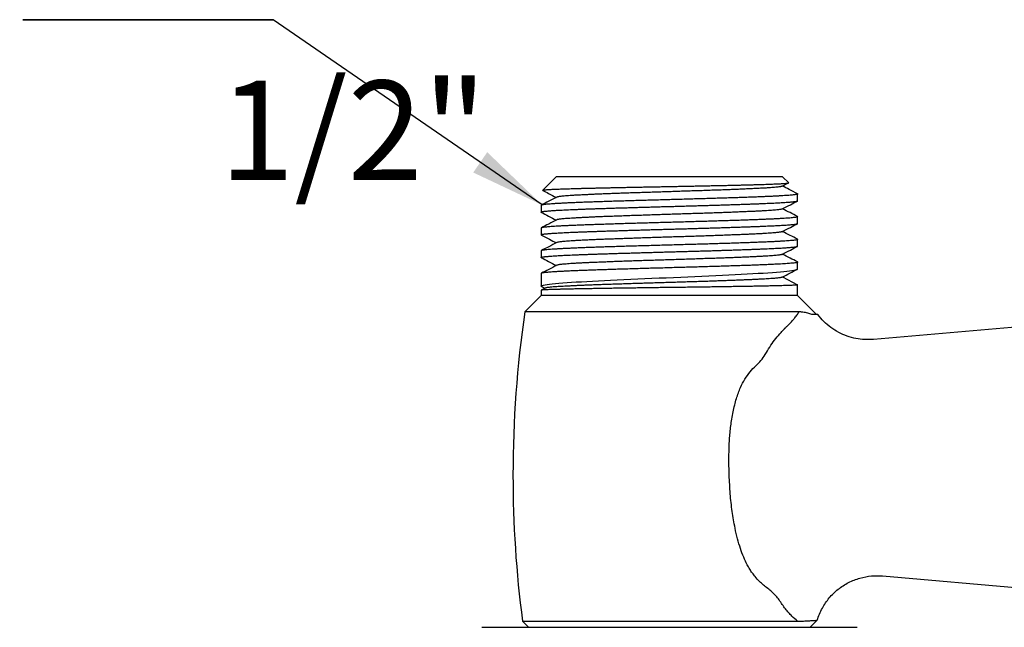
# Model space of a CAD drawing. Extents: x 0 to 474, y 0 to 309.
# Drawn here: x 79 to 237, y 212 to 309 of the extents above; entities that cross this region are included whole.
import ezdxf

# ---------------------------------------------------------------- set-up
doc = ezdxf.new("R2010")
doc.units = 0
doc.linetypes.add('SLD-CONTINUE', pattern=[0])
doc.layers.get('0').update_dxf_attribs({"linetype": 'CONTINUOUS'})
doc.layers.add('DESSIN_INFRAROUGE', color=7, linetype='SLD-CONTINUE')
doc.styles.add('SLDTEXTSTYLE0', font='TXT', dxfattribs={"width": 0.605})
doc.dimstyles.new('SLDDIMSTYLE0', dxfattribs={"dimtxt": 0, "dimasz": 12, "dimexe": 0, "dimexo": 0.0625, "dimgap": 0, "dimtad": 0, "dimtih": 1, "dimtoh": 1, "dimdec": 0, "dimrnd": 1e-09, "dimzin": 0, "dimtxsty": 'STANDARD', "dimblk1": 'NONE', "dimblk2": 'NONE', "dimsah": 1, "dimcen": 0.09, "dimazin": 3, "dimtfac": 12, "dimtdec": 0, "dimtofl": 0, "dimtmove": 0, "dimatfit": 3, "dimtolj": 1, "dimtzin": 0})
doc.dimstyles.new('SLDDIMSTYLE1', dxfattribs={"dimtxt": 0, "dimasz": 12, "dimexe": 0, "dimexo": 0.0625, "dimgap": 0, "dimtad": 0, "dimtih": 1, "dimtoh": 1, "dimdec": 0, "dimrnd": 1e-09, "dimzin": 0, "dimtxsty": 'STANDARD', "dimsah": 1, "dimcen": 0.09, "dimazin": 3, "dimtfac": 12, "dimtdec": 0, "dimtofl": 0, "dimtmove": 0, "dimatfit": 3, "dimtolj": 1, "dimtzin": 0})

# ---------------------------------------------------------------- blocks, each defined once
blk = doc.blocks.new('_NONE')
blk = doc.blocks.new('SW_NOTE_0')
at = {"layer": 'DESSIN_INFRAROUGE', "color": 0}
for p, q in [((-40, 0), (0, 0)), ((0, 0), (-40, 0)), ((-40, 0), (0, 0)), ((0, 0), (-40, 0)), ((-40, 0), (0, 0)), ((0, 0), (-40, 0))]:
    blk.add_line(p, q, dxfattribs=at)
at = {"layer": 'DESSIN_INFRAROUGE', "color": 0, "insert": (12.77, -9.73), "char_height": 15.875, "attachment_point": 2, "style": 'SLDTEXTSTYLE0'}
blk.add_mtext('1/2"', dxfattribs=at)

msp = doc.modelspace()

# ---------------------------------------------------------------- linework, layer by layer
at = {"color": 7, "linetype": 'SLD-CONTINUE'}
for p, q in [((165.21, 284.21), (163.06, 282.06)), ((201.41, 284.21), (165.21, 284.21)), ((202.38, 283.25), (201.41, 284.21)), ((201.33, 282.69), (202.36, 283.22)), ((203.81, 280.37), (203.81, 281.45)), ((162.81, 279.63), (162.81, 278.55)), ((203.81, 276.74), (203.81, 277.82)), ((162.81, 276.01), (162.81, 274.93)), ((203.81, 273.11), (203.81, 274.19)), ((162.81, 272.38), (162.81, 271.3)), ((203.81, 269.48), (203.81, 270.56)), ((203.81, 269.48), (203.81, 269.48)), ((162.81, 268.75), (162.81, 266.73)), ((201.4, 268.19), (203.81, 266.94)), ((162.81, 266.07), (162.81, 265.21)), ((163.47, 266.41), (162.83, 266.08)), ((162.88, 266.65), (163.41, 266.38)), ((203.81, 265.21), (203.81, 266.94)), ((162.81, 265.21), (160.21, 262.61)), ((203.81, 265.21), (162.81, 265.21)), ((206.81, 262.21), (203.81, 265.21)), ((204.02, 262.61), (160.21, 262.61)), ((263.58, 262.38), (215.92, 258.21)), ((217.39, 220.42), (291.05, 213.98)), ((159.84, 213.19), (160.81, 212.21)), ((159.84, 213.19), (203.78, 213.19)), ((205.81, 212.21), (206.94, 213.33)), ((153.31, 212.21), (213.31, 212.21))]:
    msp.add_line(p, q, dxfattribs=at)
msp.add_lwpolyline([(162.89, 266.65), (162.82, 266.7), (162.82, 266.75), (162.88, 266.8), (163.01, 266.85), (163.21, 266.9), (163.47, 266.95), (163.78, 267), (164.16, 267.05), (164.59, 267.09), (165.1, 267.14), (165.66, 267.19), (166.29, 267.24), (166.95, 267.29), (167.65, 267.34), (168.41, 267.39), (169.24, 267.44), (170.11, 267.49), (171.03, 267.54), (171.96, 267.59), (172.92, 267.64), (173.92, 267.69), (174.97, 267.74), (176.05, 267.79), (177.16, 267.84), (178.25, 267.89), (179.36, 267.93), (180.48, 267.98), (181.65, 268.03), (182.82, 268.08), (183.99, 268.13), (185.12, 268.18), (186.25, 268.23), (187.37, 268.28), (188.51, 268.33), (189.63, 268.38), (190.74, 268.43), (191.78, 268.48), (192.81, 268.53), (193.8, 268.58), (194.79, 268.63), (195.74, 268.68), (196.65, 268.73), (197.49, 268.78), (198.29, 268.82), (199.04, 268.87), (199.77, 268.92), (200.44, 268.97), (201.05, 269.02), (201.6, 269.07), (202.08, 269.12), (202.51, 269.17), (202.89, 269.22), (203.21, 269.27), (203.46, 269.32), (203.61, 269.36), (203.72, 269.4), (203.79, 269.44), (203.81, 269.48), (203.81, 269.48)], dxfattribs=at)
for start, end in [(171.673, 180), (180, 187.4537)]:
    msp.add_arc((338.31, 236.54), 180, start, end, dxfattribs=at)
for points, knots in [([(163.07, 282.03), (163.07, 282.03), (163.05, 282.04), (163.05, 282.05), (163.08, 282.07), (163.14, 282.08), (163.23, 282.1), (163.36, 282.11), (163.53, 282.13), (163.74, 282.15), (163.98, 282.16), (164.26, 282.18), (164.57, 282.2), (164.91, 282.21), (165.27, 282.23), (165.67, 282.24), (166.11, 282.26), (166.57, 282.28), (167.08, 282.29), (167.61, 282.31), (168.17, 282.32), (168.74, 282.34), (169.34, 282.36), (169.96, 282.37), (170.61, 282.39), (171.28, 282.4), (171.98, 282.42), (172.71, 282.44), (173.44, 282.45), (174.19, 282.47), (174.94, 282.49), (175.71, 282.5), (176.49, 282.52), (177.29, 282.53), (178.11, 282.55), (178.94, 282.57), (179.77, 282.58), (180.59, 282.6), (181.41, 282.61), (182.24, 282.63), (183.07, 282.65), (183.91, 282.66), (184.75, 282.68), (185.59, 282.7), (186.42, 282.71), (187.23, 282.73), (188.02, 282.74), (188.81, 282.76), (189.6, 282.78), (190.37, 282.79), (191.14, 282.81), (191.89, 282.82), (192.63, 282.84), (193.33, 282.86), (194.01, 282.87), (194.68, 282.89), (195.32, 282.9), (195.95, 282.92), (196.56, 282.94), (197.14, 282.95), (197.7, 282.97), (198.22, 282.99), (198.71, 283), (199.17, 283.02), (199.61, 283.03), (200.02, 283.05), (200.4, 283.07), (200.75, 283.08), (201.07, 283.1), (201.35, 283.11), (201.59, 283.13), (201.81, 283.15), (201.99, 283.16), (202.14, 283.18), (202.25, 283.19), (202.33, 283.21), (202.37, 283.23), (202.39, 283.24), (202.38, 283.25), (202.37, 283.25)], [0, 0, 0, 0, 0.000095, 0.01407, 0.02807, 0.041445, 0.054842, 0.06831, 0.081802, 0.095567, 0.109357, 0.123225, 0.137118, 0.150393, 0.16369, 0.177058, 0.190448, 0.204109, 0.217794, 0.231556, 0.245344, 0.258549, 0.271776, 0.285183, 0.29859, 0.312094, 0.325599, 0.33929, 0.353008, 0.366115, 0.379245, 0.392553, 0.405861, 0.419265, 0.432669, 0.446259, 0.459874, 0.472904, 0.485957, 0.499186, 0.512416, 0.525742, 0.539068, 0.552579, 0.566115, 0.579052, 0.592012, 0.605147, 0.618282, 0.631512, 0.644742, 0.658154, 0.671592, 0.684454, 0.697338, 0.710397, 0.723456, 0.736609, 0.749763, 0.763099, 0.77646, 0.789227, 0.802016, 0.814978, 0.82794, 0.840995, 0.854051, 0.867286, 0.880547, 0.893244, 0.905963, 0.918854, 0.931746, 0.944732, 0.957717, 0.970882, 0.984073, 0.996668, 1, 1, 1, 1]), ([(163.07, 282.03), (163.37, 281.87), (164.09, 281.5), (164.81, 281.12), (165.23, 280.91)], [0, 0, 0, 0, 0.423762, 1, 1, 1, 1]), ([(201.32, 282.69), (201.31, 282.68), (201.28, 282.66), (201.15, 282.63), (200.95, 282.6), (200.67, 282.56), (200.33, 282.52), (199.93, 282.49), (199.46, 282.45), (198.93, 282.42), (198.34, 282.38), (197.69, 282.35), (196.99, 282.31), (196.24, 282.28), (195.44, 282.24), (194.59, 282.2), (193.71, 282.17), (192.8, 282.13), (191.86, 282.1), (190.87, 282.06), (189.85, 282.03), (188.8, 281.99), (187.73, 281.96), (186.64, 281.92), (185.54, 281.89), (184.43, 281.85), (183.32, 281.81), (182.21, 281.78), (181.1, 281.74), (180, 281.71), (178.91, 281.67), (177.85, 281.64), (176.81, 281.6), (175.81, 281.57), (174.83, 281.53), (173.87, 281.5), (172.95, 281.46), (172.05, 281.43), (171.2, 281.39), (170.4, 281.35), (169.65, 281.32), (168.94, 281.28), (168.3, 281.25), (167.71, 281.21), (167.18, 281.18), (166.71, 281.14), (166.3, 281.11), (165.96, 281.07), (165.69, 281.04), (165.48, 281), (165.35, 280.97), (165.32, 280.95), (165.3, 280.94)], [0, 0, 0, 0, 0.0116329, 0.0316716, 0.0521265, 0.0725828, 0.0930344, 0.1134776, 0.1339149, 0.1543487, 0.1747805, 0.1951679, 0.215557, 0.2359497, 0.2563483, 0.2767552, 0.2968024, 0.3168485, 0.3368877, 0.3569165, 0.3773469, 0.3977756, 0.4182074, 0.4386464, 0.4590914, 0.4795396, 0.4999884, 0.5203927, 0.5407962, 0.5611967, 0.5815913, 0.6019787, 0.6219988, 0.6420206, 0.6620488, 0.6820874, 0.7025423, 0.7229986, 0.7434502, 0.7638935, 0.7843308, 0.8047646, 0.8251965, 0.8455838, 0.8659729, 0.8863655, 0.9067641, 0.927171, 0.9472182, 0.9672644, 0.9873036, 1, 1, 1, 1]), ([(203.78, 281.48), (203.33, 281.71), (202.54, 282.13), (201.75, 282.54), (201.4, 282.72)], [0, 0, 0, 0, 0.563802, 1, 1, 1, 1]), ([(203.78, 281.48), (203.8, 281.47), (203.83, 281.45), (203.8, 281.42), (203.72, 281.39), (203.58, 281.36), (203.38, 281.33), (203.12, 281.29), (202.79, 281.26), (202.4, 281.23), (201.95, 281.2), (201.45, 281.17), (200.88, 281.13), (200.25, 281.1), (199.56, 281.07), (198.83, 281.04), (198.07, 281), (197.26, 280.97), (196.39, 280.94), (195.46, 280.91), (194.5, 280.87), (193.51, 280.84), (192.52, 280.81), (191.49, 280.78), (190.42, 280.74), (189.31, 280.71), (188.17, 280.68), (187.05, 280.65), (185.93, 280.61), (184.8, 280.58), (183.65, 280.55), (182.47, 280.52), (181.3, 280.48), (180.16, 280.45), (179.04, 280.42), (177.94, 280.39), (176.84, 280.35), (175.73, 280.32), (174.66, 280.29), (173.62, 280.26), (172.64, 280.22), (171.69, 280.19), (170.76, 280.16), (169.85, 280.13), (168.99, 280.09), (168.19, 280.06), (167.44, 280.03), (166.75, 280), (166.1, 279.96), (165.49, 279.93), (164.94, 279.9), (164.45, 279.87), (164.04, 279.83), (163.68, 279.8), (163.38, 279.77), (163.13, 279.74), (162.96, 279.7), (162.85, 279.67), (162.81, 279.65), (162.82, 279.63), (162.82, 279.63)], [0, 0, 0, 0, 0.0147, 0.031469, 0.048286, 0.065056, 0.081873, 0.09945, 0.117082, 0.134361, 0.151693, 0.168972, 0.186303, 0.204468, 0.222694, 0.239973, 0.257305, 0.274584, 0.291916, 0.310081, 0.328307, 0.345586, 0.362918, 0.380197, 0.397528, 0.415693, 0.433919, 0.451198, 0.46853, 0.485809, 0.503141, 0.521306, 0.539532, 0.556811, 0.574143, 0.591422, 0.608754, 0.626918, 0.645145, 0.662423, 0.679755, 0.697034, 0.714366, 0.732531, 0.750757, 0.768036, 0.785368, 0.802647, 0.819979, 0.838143, 0.85637, 0.873649, 0.890981, 0.908259, 0.925591, 0.943756, 0.961982, 0.979261, 0.996593, 1, 1, 1, 1]), ([(162.85, 278.52), (162.84, 278.52), (162.82, 278.53), (162.81, 278.55), (162.82, 278.57), (162.87, 278.6), (162.95, 278.62), (163.07, 278.65), (163.22, 278.67), (163.41, 278.7), (163.64, 278.72), (163.91, 278.74), (164.21, 278.77), (164.54, 278.79), (164.89, 278.82), (165.28, 278.84), (165.71, 278.87), (166.17, 278.89), (166.67, 278.91), (167.2, 278.94), (167.75, 278.96), (168.32, 278.99), (168.92, 279.01), (169.54, 279.04), (170.19, 279.06), (170.87, 279.08), (171.57, 279.11), (172.3, 279.13), (173.05, 279.16), (173.8, 279.18), (174.56, 279.21), (175.35, 279.23), (176.15, 279.25), (176.97, 279.28), (177.8, 279.3), (178.65, 279.33), (179.5, 279.35), (180.35, 279.38), (181.2, 279.4), (182.05, 279.43), (182.92, 279.45), (183.78, 279.47), (184.65, 279.5), (185.53, 279.52), (186.39, 279.55), (187.24, 279.57), (188.07, 279.6), (188.9, 279.62), (189.73, 279.64), (190.54, 279.67), (191.35, 279.69), (192.15, 279.72), (192.93, 279.74), (193.68, 279.77), (194.41, 279.79), (195.12, 279.82), (195.82, 279.84), (196.49, 279.86), (197.15, 279.89), (197.78, 279.91), (198.38, 279.94), (198.95, 279.96), (199.49, 279.99), (200.01, 280.01), (200.49, 280.03), (200.95, 280.06), (201.38, 280.08), (201.78, 280.11), (202.14, 280.13), (202.46, 280.16), (202.75, 280.18), (203.01, 280.21), (203.23, 280.23), (203.42, 280.25), (203.57, 280.28), (203.69, 280.3), (203.77, 280.33), (203.81, 280.35), (203.81, 280.36), (203.81, 280.37)], [0, 0, 0, 0, 0.000748, 0.014176, 0.027629, 0.040586, 0.053565, 0.066718, 0.079871, 0.093118, 0.106365, 0.119793, 0.133246, 0.146203, 0.159182, 0.172228, 0.185298, 0.198628, 0.211982, 0.22541, 0.238863, 0.25182, 0.264799, 0.277952, 0.291105, 0.304352, 0.317599, 0.331027, 0.34448, 0.357437, 0.370416, 0.383569, 0.396722, 0.409969, 0.423216, 0.436644, 0.450097, 0.463054, 0.476033, 0.489186, 0.502339, 0.515586, 0.528833, 0.542261, 0.555714, 0.568671, 0.58165, 0.594803, 0.607956, 0.621203, 0.63445, 0.647878, 0.661331, 0.674288, 0.687267, 0.70042, 0.713573, 0.72682, 0.740067, 0.753495, 0.766948, 0.779905, 0.792884, 0.806037, 0.81919, 0.832437, 0.845684, 0.859112, 0.872565, 0.885522, 0.898501, 0.911654, 0.924807, 0.938054, 0.951301, 0.964729, 0.978182, 0.991139, 1, 1, 1, 1]), ([(165.3, 280.94), (164.88, 280.72), (164.06, 280.3), (163.24, 279.87), (162.85, 279.67)], [0, 0, 0, 0, 0.516556, 1, 1, 1, 1]), ([(201.33, 279.06), (201.77, 279.29), (202.59, 279.71), (203.4, 280.14), (203.78, 280.34)], [0, 0, 0, 0, 0.535927, 1, 1, 1, 1]), ([(201.33, 279.06), (201.33, 279.06), (201.31, 279.04), (201.21, 279.02), (201.03, 278.98), (200.78, 278.94), (200.47, 278.91), (200.09, 278.87), (199.64, 278.84), (199.14, 278.8), (198.58, 278.77), (197.96, 278.73), (197.3, 278.7), (196.58, 278.66), (195.8, 278.63), (194.97, 278.59), (194.1, 278.56), (193.19, 278.52), (192.23, 278.48), (191.25, 278.45), (190.23, 278.41), (189.19, 278.38), (188.13, 278.34), (187.05, 278.31), (185.95, 278.27), (184.86, 278.24), (183.76, 278.2), (182.67, 278.17), (181.58, 278.13), (180.49, 278.1), (179.4, 278.06), (178.32, 278.02), (177.26, 277.99), (176.22, 277.95), (175.21, 277.92), (174.23, 277.88), (173.28, 277.85), (172.38, 277.81), (171.52, 277.78), (170.7, 277.74), (169.92, 277.7), (169.21, 277.67), (168.55, 277.63), (167.95, 277.6), (167.4, 277.56), (166.91, 277.53), (166.48, 277.49), (166.11, 277.46), (165.8, 277.42), (165.56, 277.39), (165.39, 277.35), (165.31, 277.33), (165.3, 277.32), (165.3, 277.31)], [0, 0, 0, 0, 0.003951, 0.024378, 0.044803, 0.065184, 0.085567, 0.105953, 0.126345, 0.146745, 0.166786, 0.186825, 0.206858, 0.22688, 0.247304, 0.267726, 0.288152, 0.308584, 0.329022, 0.349464, 0.369906, 0.390304, 0.410701, 0.431095, 0.451483, 0.471864, 0.491877, 0.511893, 0.531914, 0.551947, 0.572395, 0.592845, 0.61329, 0.633726, 0.654157, 0.674584, 0.695009, 0.71539, 0.735773, 0.756159, 0.776551, 0.796951, 0.816992, 0.837032, 0.857064, 0.877087, 0.897511, 0.917933, 0.938358, 0.95879, 0.979229, 0.99967, 1, 1, 1, 1]), ([(203.78, 277.85), (203.39, 278.06), (202.59, 278.47), (201.8, 278.89), (201.4, 279.09)], [0, 0, 0, 0, 0.496484, 1, 1, 1, 1]), ([(203.78, 277.85), (203.79, 277.84), (203.83, 277.82), (203.81, 277.8), (203.73, 277.76), (203.59, 277.73), (203.39, 277.7), (203.12, 277.67), (202.78, 277.63), (202.38, 277.6), (201.92, 277.57), (201.42, 277.54), (200.86, 277.5), (200.23, 277.47), (199.54, 277.44), (198.8, 277.41), (198.02, 277.37), (197.2, 277.34), (196.35, 277.31), (195.44, 277.28), (194.47, 277.24), (193.47, 277.21), (192.45, 277.18), (191.42, 277.15), (190.37, 277.11), (189.28, 277.08), (188.14, 277.05), (187, 277.02), (185.86, 276.98), (184.73, 276.95), (183.59, 276.92), (182.44, 276.89), (181.27, 276.85), (180.11, 276.82), (178.97, 276.79), (177.87, 276.76), (176.79, 276.73), (175.7, 276.69), (174.63, 276.66), (173.58, 276.63), (172.58, 276.59), (171.63, 276.56), (170.72, 276.53), (169.83, 276.5), (168.96, 276.46), (168.15, 276.43), (167.4, 276.4), (166.71, 276.37), (166.07, 276.34), (165.47, 276.3), (164.92, 276.27), (164.43, 276.24), (164.01, 276.2), (163.66, 276.17), (163.37, 276.14), (163.13, 276.11), (162.95, 276.07), (162.85, 276.04), (162.81, 276.02), (162.82, 276.01), (162.82, 276.01)], [0, 0, 0, 0, 0.011513, 0.029741, 0.047022, 0.064355, 0.081636, 0.09897, 0.117137, 0.135365, 0.152645, 0.169979, 0.18726, 0.204594, 0.22276, 0.240988, 0.258269, 0.275603, 0.292883, 0.310217, 0.328384, 0.346612, 0.363893, 0.381226, 0.398507, 0.415841, 0.434007, 0.452235, 0.469516, 0.48685, 0.504131, 0.521464, 0.539631, 0.557859, 0.57514, 0.592473, 0.609754, 0.627088, 0.645254, 0.663483, 0.680763, 0.698097, 0.715378, 0.732712, 0.750878, 0.769106, 0.786387, 0.803721, 0.821001, 0.838335, 0.856502, 0.87473, 0.892011, 0.909344, 0.926625, 0.943959, 0.962126, 0.980354, 0.997634, 1, 1, 1, 1]), ([(162.85, 278.52), (163.22, 278.32), (164.02, 277.91), (164.81, 277.5), (165.23, 277.28)], [0, 0, 0, 0, 0.47768, 1, 1, 1, 1]), ([(165.3, 277.31), (164.87, 277.1), (164.06, 276.67), (163.24, 276.24), (162.85, 276.04)], [0, 0, 0, 0, 0.5165276, 1, 1, 1, 1]), ([(162.85, 274.89), (162.84, 274.9), (162.82, 274.91), (162.81, 274.92), (162.82, 274.95), (162.87, 274.97), (162.96, 275), (163.08, 275.02), (163.24, 275.05), (163.44, 275.07), (163.67, 275.09), (163.94, 275.12), (164.23, 275.14), (164.56, 275.17), (164.93, 275.19), (165.33, 275.22), (165.76, 275.24), (166.22, 275.26), (166.72, 275.29), (167.25, 275.31), (167.8, 275.34), (168.37, 275.36), (168.97, 275.39), (169.6, 275.41), (170.26, 275.43), (170.94, 275.46), (171.65, 275.48), (172.38, 275.51), (173.11, 275.53), (173.86, 275.56), (174.63, 275.58), (175.42, 275.6), (176.23, 275.63), (177.05, 275.65), (177.89, 275.68), (178.74, 275.7), (179.58, 275.73), (180.42, 275.75), (181.27, 275.78), (182.14, 275.8), (183, 275.82), (183.87, 275.85), (184.75, 275.87), (185.61, 275.9), (186.47, 275.92), (187.31, 275.95), (188.15, 275.97), (188.98, 275.99), (189.81, 276.02), (190.63, 276.04), (191.44, 276.07), (192.23, 276.09), (193, 276.12), (193.74, 276.14), (194.47, 276.17), (195.18, 276.19), (195.88, 276.21), (196.56, 276.24), (197.22, 276.26), (197.84, 276.29), (198.44, 276.31), (199, 276.34), (199.54, 276.36), (200.05, 276.38), (200.54, 276.41), (201, 276.43), (201.42, 276.46), (201.82, 276.48), (202.17, 276.51), (202.49, 276.53), (202.77, 276.56), (203.03, 276.58), (203.25, 276.6), (203.44, 276.63), (203.59, 276.65), (203.7, 276.68), (203.77, 276.7), (203.81, 276.72), (203.81, 276.74), (203.81, 276.74)], [0, 0, 0, 0, 0.002359, 0.01581, 0.028765, 0.041743, 0.054894, 0.068046, 0.081291, 0.094537, 0.107963, 0.121415, 0.13437, 0.147347, 0.160499, 0.17365, 0.186896, 0.200141, 0.213568, 0.227019, 0.239974, 0.252952, 0.266103, 0.279255, 0.2925, 0.305746, 0.319172, 0.332624, 0.345579, 0.358556, 0.371708, 0.384859, 0.398105, 0.41135, 0.424777, 0.438228, 0.451183, 0.464161, 0.477312, 0.490464, 0.50371, 0.516955, 0.530381, 0.543833, 0.556788, 0.569766, 0.582917, 0.596069, 0.609314, 0.62256, 0.635986, 0.649437, 0.662392, 0.67537, 0.688415, 0.701483, 0.714812, 0.728164, 0.741591, 0.755042, 0.767997, 0.780975, 0.794126, 0.807278, 0.820523, 0.833769, 0.847195, 0.860646, 0.873602, 0.886579, 0.899624, 0.912692, 0.926021, 0.939374, 0.9528, 0.966251, 0.979206, 0.992184, 1, 1, 1, 1]), ([(201.33, 275.43), (201.31, 275.42), (201.26, 275.4), (201.11, 275.37), (200.89, 275.33), (200.61, 275.3), (200.26, 275.26), (199.85, 275.23), (199.37, 275.19), (198.83, 275.15), (198.23, 275.12), (197.57, 275.08), (196.86, 275.05), (196.09, 275.01), (195.28, 274.98), (194.43, 274.94), (193.53, 274.91), (192.59, 274.87), (191.63, 274.83), (190.64, 274.8), (189.63, 274.76), (188.59, 274.73), (187.53, 274.69), (186.45, 274.66), (185.34, 274.62), (184.23, 274.59), (183.12, 274.55), (182.01, 274.52), (180.9, 274.48), (179.8, 274.45), (178.72, 274.41), (177.65, 274.37), (176.6, 274.34), (175.59, 274.3), (174.6, 274.27), (173.65, 274.23), (172.75, 274.2), (171.88, 274.16), (171.05, 274.13), (170.26, 274.09), (169.52, 274.06), (168.83, 274.02), (168.19, 273.99), (167.61, 273.95), (167.09, 273.91), (166.63, 273.88), (166.23, 273.84), (165.91, 273.81), (165.64, 273.77), (165.45, 273.74), (165.34, 273.71), (165.31, 273.69), (165.3, 273.69)], [0, 0, 0, 0, 0.016537, 0.036582, 0.056625, 0.076661, 0.096687, 0.117115, 0.137541, 0.157969, 0.178406, 0.198848, 0.219293, 0.239739, 0.26014, 0.280541, 0.300938, 0.32133, 0.341714, 0.361732, 0.381751, 0.401776, 0.421811, 0.442263, 0.462717, 0.483165, 0.503606, 0.52404, 0.544471, 0.5649, 0.585284, 0.605671, 0.62606, 0.646456, 0.66686, 0.686904, 0.706948, 0.726984, 0.74701, 0.767437, 0.787863, 0.808292, 0.828728, 0.84917, 0.869615, 0.890061, 0.910462, 0.930863, 0.951261, 0.971652, 0.992037, 1, 1, 1, 1]), ([(201.33, 275.43), (201.77, 275.66), (202.59, 276.08), (203.4, 276.51), (203.78, 276.71)], [0, 0, 0, 0, 0.536003, 1, 1, 1, 1]), ([(203.78, 274.22), (203.39, 274.43), (202.59, 274.84), (201.8, 275.26), (201.4, 275.47)], [0, 0, 0, 0, 0.49781, 1, 1, 1, 1]), ([(203.78, 274.22), (203.8, 274.21), (203.83, 274.19), (203.79, 274.16), (203.7, 274.13), (203.53, 274.09), (203.3, 274.06), (203.02, 274.03), (202.67, 274), (202.26, 273.96), (201.78, 273.93), (201.24, 273.9), (200.65, 273.87), (200.02, 273.83), (199.34, 273.8), (198.6, 273.77), (197.79, 273.74), (196.93, 273.7), (196.05, 273.67), (195.14, 273.64), (194.2, 273.61), (193.2, 273.57), (192.16, 273.54), (191.09, 273.51), (190.01, 273.48), (188.93, 273.44), (187.83, 273.41), (186.69, 273.38), (185.53, 273.35), (184.36, 273.31), (183.21, 273.28), (182.08, 273.25), (180.95, 273.22), (179.8, 273.18), (178.65, 273.15), (177.52, 273.12), (176.42, 273.09), (175.37, 273.05), (174.33, 273.02), (173.31, 272.99), (172.3, 272.96), (171.33, 272.92), (170.42, 272.89), (169.55, 272.86), (168.73, 272.83), (167.95, 272.79), (167.19, 272.76), (166.5, 272.73), (165.86, 272.7), (165.29, 272.66), (164.78, 272.63), (164.32, 272.6), (163.9, 272.57), (163.56, 272.53), (163.28, 272.5), (163.07, 272.47), (162.92, 272.44), (162.83, 272.41), (162.82, 272.39), (162.82, 272.38)], [0, 0, 0, 0, 0.01643, 0.033765, 0.051933, 0.070163, 0.087445, 0.10478, 0.122062, 0.139396, 0.157564, 0.175794, 0.193076, 0.210411, 0.227693, 0.245028, 0.263196, 0.281425, 0.298707, 0.316042, 0.333324, 0.350659, 0.368827, 0.387057, 0.404339, 0.421674, 0.438956, 0.456291, 0.474459, 0.492688, 0.50997, 0.527305, 0.544587, 0.561922, 0.58009, 0.598319, 0.615601, 0.632936, 0.650219, 0.667554, 0.685722, 0.703951, 0.721233, 0.738568, 0.75585, 0.773185, 0.791353, 0.809582, 0.826864, 0.844199, 0.861481, 0.878816, 0.896984, 0.915214, 0.932496, 0.949831, 0.967113, 0.984448, 1, 1, 1, 1]), ([(162.85, 274.89), (163.28, 274.67), (164.07, 274.25), (164.87, 273.84), (165.23, 273.65)], [0, 0, 0, 0, 0.5463748, 1, 1, 1, 1]), ([(162.85, 271.27), (162.84, 271.27), (162.82, 271.28), (162.81, 271.29), (162.82, 271.32), (162.87, 271.34), (162.95, 271.37), (163.07, 271.39), (163.23, 271.42), (163.42, 271.44), (163.65, 271.46), (163.91, 271.49), (164.21, 271.51), (164.54, 271.54), (164.9, 271.56), (165.31, 271.59), (165.74, 271.61), (166.2, 271.64), (166.68, 271.66), (167.2, 271.68), (167.75, 271.71), (168.33, 271.73), (168.93, 271.76), (169.57, 271.78), (170.23, 271.81), (170.9, 271.83), (171.59, 271.85), (172.31, 271.88), (173.05, 271.9), (173.81, 271.93), (174.59, 271.95), (175.39, 271.98), (176.2, 272), (177.01, 272.02), (177.83, 272.05), (178.66, 272.07), (179.5, 272.1), (180.36, 272.12), (181.22, 272.15), (182.1, 272.17), (182.97, 272.2), (183.83, 272.22), (184.68, 272.24), (185.53, 272.27), (186.39, 272.29), (187.24, 272.32), (188.1, 272.34), (188.94, 272.37), (189.78, 272.39), (190.59, 272.41), (191.38, 272.44), (192.16, 272.46), (192.93, 272.49), (193.69, 272.51), (194.43, 272.54), (195.16, 272.56), (195.86, 272.59), (196.52, 272.61), (197.17, 272.63), (197.79, 272.66), (198.39, 272.68), (198.96, 272.71), (199.51, 272.73), (200.03, 272.76), (200.52, 272.78), (200.97, 272.8), (201.39, 272.83), (201.78, 272.85), (202.14, 272.88), (202.47, 272.9), (202.76, 272.93), (203.02, 272.95), (203.24, 272.97), (203.43, 273), (203.58, 273.02), (203.69, 273.05), (203.77, 273.07), (203.81, 273.09), (203.81, 273.11), (203.81, 273.11)], [0, 0, 0, 0, 0.001011, 0.014165, 0.02732, 0.040569, 0.053818, 0.067248, 0.080702, 0.093661, 0.106642, 0.119796, 0.132951, 0.1462, 0.159449, 0.172878, 0.186333, 0.199291, 0.212272, 0.225427, 0.238582, 0.251831, 0.26508, 0.278509, 0.291964, 0.304922, 0.317903, 0.331058, 0.344213, 0.357461, 0.37071, 0.38414, 0.397594, 0.410553, 0.423534, 0.436689, 0.449843, 0.463092, 0.476341, 0.489771, 0.503225, 0.516184, 0.529165, 0.542319, 0.555474, 0.568723, 0.581972, 0.595401, 0.608856, 0.621814, 0.634795, 0.64795, 0.661105, 0.674354, 0.687603, 0.701033, 0.714487, 0.727445, 0.740426, 0.753581, 0.766736, 0.779985, 0.793233, 0.806663, 0.820118, 0.833076, 0.846057, 0.859212, 0.872367, 0.885615, 0.898864, 0.912294, 0.925748, 0.938707, 0.951688, 0.964843, 0.977997, 0.991246, 1, 1, 1, 1]), ([(165.3, 273.69), (164.88, 273.47), (164.06, 273.04), (163.24, 272.61), (162.85, 272.41)], [0, 0, 0, 0, 0.515968, 1, 1, 1, 1]), ([(201.33, 271.8), (201.77, 272.03), (202.59, 272.46), (203.4, 272.88), (203.78, 273.08)], [0, 0, 0, 0, 0.535864, 1, 1, 1, 1]), ([(162.85, 271.27), (163.22, 271.07), (164.02, 270.65), (164.81, 270.24), (165.23, 270.02)], [0, 0, 0, 0, 0.477743, 1, 1, 1, 1]), ([(201.32, 271.8), (201.32, 271.8), (201.3, 271.78), (201.18, 271.75), (200.99, 271.72), (200.73, 271.68), (200.4, 271.65), (200.01, 271.61), (199.55, 271.58), (199.03, 271.54), (198.45, 271.5), (197.82, 271.47), (197.13, 271.43), (196.4, 271.4), (195.63, 271.36), (194.8, 271.33), (193.94, 271.29), (193.02, 271.26), (192.06, 271.22), (191.07, 271.19), (190.05, 271.15), (189, 271.12), (187.93, 271.08), (186.85, 271.04), (185.75, 271.01), (184.65, 270.97), (183.54, 270.94), (182.42, 270.9), (181.32, 270.87), (180.23, 270.83), (179.16, 270.8), (178.11, 270.76), (177.06, 270.73), (176.04, 270.69), (175.03, 270.66), (174.06, 270.62), (173.12, 270.58), (172.22, 270.55), (171.36, 270.51), (170.55, 270.48), (169.79, 270.44), (169.08, 270.41), (168.42, 270.37), (167.82, 270.34), (167.28, 270.3), (166.8, 270.26), (166.39, 270.23), (166.04, 270.2), (165.75, 270.16), (165.53, 270.12), (165.37, 270.09), (165.32, 270.07), (165.3, 270.06)], [0, 0, 0, 0, 0.007397, 0.027825, 0.04826, 0.0687, 0.089144, 0.109589, 0.129989, 0.150388, 0.170784, 0.191175, 0.211558, 0.231574, 0.251591, 0.271615, 0.29165, 0.312101, 0.332552, 0.353, 0.373439, 0.393872, 0.414301, 0.434729, 0.455112, 0.475497, 0.495885, 0.51628, 0.536682, 0.556725, 0.576767, 0.596802, 0.616827, 0.637253, 0.657678, 0.678105, 0.69854, 0.718981, 0.739424, 0.759869, 0.780269, 0.800668, 0.821065, 0.841455, 0.861838, 0.881854, 0.901872, 0.921896, 0.94193, 0.962381, 0.982833, 1, 1, 1, 1]), ([(203.78, 270.6), (203.38, 270.8), (202.59, 271.22), (201.8, 271.63), (201.4, 271.84)], [0, 0, 0, 0, 0.496931, 1, 1, 1, 1]), ([(203.78, 270.59), (203.79, 270.59), (203.82, 270.58), (203.82, 270.55), (203.77, 270.52), (203.66, 270.49), (203.48, 270.46), (203.23, 270.42), (202.92, 270.39), (202.54, 270.36), (202.12, 270.33), (201.64, 270.29), (201.09, 270.26), (200.48, 270.23), (199.81, 270.2), (199.1, 270.16), (198.35, 270.13), (197.55, 270.1), (196.7, 270.07), (195.79, 270.03), (194.84, 270), (193.87, 269.97), (192.88, 269.94), (191.86, 269.9), (190.8, 269.87), (189.7, 269.84), (188.57, 269.81), (187.45, 269.77), (186.33, 269.74), (185.21, 269.71), (184.06, 269.68), (182.88, 269.64), (181.71, 269.61), (180.56, 269.58), (179.44, 269.55), (178.34, 269.51), (177.23, 269.48), (176.12, 269.45), (175.03, 269.42), (173.99, 269.38), (172.99, 269.35), (172.03, 269.32), (171.08, 269.29), (170.16, 269.25), (169.28, 269.22), (168.47, 269.19), (167.71, 269.16), (166.99, 269.12), (166.32, 269.09), (165.69, 269.06), (165.12, 269.03), (164.62, 268.99), (164.18, 268.96), (163.8, 268.93), (163.48, 268.9), (163.21, 268.86), (163.01, 268.83), (162.88, 268.8), (162.82, 268.77), (162.82, 268.75), (162.82, 268.75)], [0, 0, 0, 0, 0.005302, 0.022579, 0.03991, 0.057187, 0.074517, 0.09268, 0.110904, 0.128182, 0.145512, 0.162789, 0.180119, 0.198282, 0.216506, 0.233783, 0.251114, 0.268391, 0.285721, 0.303884, 0.322108, 0.339386, 0.356716, 0.373993, 0.391323, 0.409486, 0.42771, 0.444988, 0.462318, 0.479595, 0.496925, 0.515088, 0.533312, 0.55059, 0.56792, 0.585197, 0.602527, 0.62069, 0.638914, 0.656192, 0.673522, 0.690799, 0.708129, 0.726292, 0.744517, 0.761794, 0.779124, 0.796401, 0.813731, 0.831894, 0.850118, 0.867396, 0.884726, 0.902003, 0.919333, 0.937496, 0.955721, 0.972998, 0.990328, 1, 1, 1, 1]), ([(165.3, 270.06), (164.87, 269.84), (164.06, 269.41), (163.24, 268.99), (162.85, 268.78)], [0, 0, 0, 0, 0.517089, 1, 1, 1, 1]), ([(201.34, 268.16), (201.75, 268.37), (202.55, 268.79), (203.35, 269.21), (203.74, 269.41)], [0, 0, 0, 0, 0.513261, 1, 1, 1, 1]), ([(201.33, 268.16), (201.32, 268.15), (201.3, 268.14), (201.19, 268.11), (201.01, 268.07), (200.76, 268.04), (200.46, 268.01), (200.11, 267.97), (199.72, 267.94), (199.28, 267.91), (198.79, 267.88), (198.24, 267.85), (197.63, 267.82), (196.96, 267.78), (196.25, 267.75), (195.49, 267.72), (194.69, 267.68), (193.87, 267.65), (193.03, 267.62), (192.18, 267.59), (191.3, 267.56), (190.39, 267.53), (189.45, 267.49), (188.46, 267.46), (187.44, 267.43), (186.4, 267.4), (185.35, 267.36), (184.29, 267.33), (183.25, 267.3), (182.23, 267.27), (181.22, 267.24), (180.22, 267.21), (179.23, 267.18), (178.23, 267.15), (177.22, 267.12), (176.21, 267.08), (175.22, 267.05), (174.25, 267.02), (173.31, 266.99), (172.41, 266.96), (171.56, 266.93), (170.76, 266.9), (169.99, 266.87), (169.26, 266.84), (168.54, 266.81), (167.86, 266.77), (167.21, 266.74), (166.6, 266.71), (166.04, 266.68), (165.54, 266.65), (165.09, 266.62), (164.7, 266.59), (164.37, 266.56), (164.09, 266.53), (163.85, 266.5), (163.67, 266.47), (163.54, 266.44), (163.49, 266.42), (163.47, 266.41)], [0, 0, 0, 0, 0.008303, 0.026939, 0.045484, 0.063947, 0.082372, 0.09975, 0.117155, 0.13458, 0.152015, 0.169452, 0.187943, 0.206435, 0.224927, 0.243422, 0.261922, 0.280426, 0.29788, 0.315339, 0.332805, 0.350274, 0.367746, 0.386281, 0.404818, 0.423356, 0.441896, 0.460439, 0.478987, 0.496482, 0.513984, 0.53149, 0.548999, 0.566513, 0.58509, 0.603669, 0.622248, 0.640829, 0.659414, 0.678005, 0.69554, 0.71308, 0.730625, 0.748174, 0.765725, 0.784343, 0.802962, 0.821582, 0.840204, 0.858829, 0.877459, 0.895031, 0.912609, 0.930191, 0.947776, 0.965364, 0.984021, 1, 1, 1, 1]), ([(203.81, 266.94), (203.81, 266.93), (203.8, 266.92), (203.7, 266.9), (203.55, 266.89), (203.33, 266.87), (203.04, 266.86), (202.69, 266.84), (202.28, 266.83), (201.82, 266.81), (201.3, 266.8), (200.71, 266.78), (200.06, 266.77), (199.37, 266.75), (198.63, 266.73), (197.85, 266.72), (197.02, 266.7), (196.13, 266.69), (195.2, 266.67), (194.24, 266.66), (193.25, 266.64), (192.24, 266.63), (191.19, 266.61), (190.11, 266.59), (189, 266.58), (187.87, 266.56), (186.75, 266.55), (185.62, 266.53), (184.48, 266.52), (183.32, 266.5), (182.15, 266.49), (181, 266.47), (179.86, 266.45), (178.75, 266.44), (177.63, 266.42), (176.53, 266.41), (175.44, 266.39), (174.38, 266.38), (173.36, 266.36), (172.38, 266.34), (171.43, 266.33), (170.5, 266.31), (169.61, 266.3), (168.77, 266.28), (167.99, 266.27), (167.26, 266.25), (166.57, 266.24), (165.92, 266.22), (165.33, 266.2), (164.8, 266.19), (164.34, 266.17), (163.94, 266.16), (163.59, 266.14), (163.3, 266.13), (163.08, 266.11), (162.92, 266.1), (162.83, 266.08), (162.82, 266.07), (162.82, 266.07)], [0, 0, 0, 0, 0.0169, 0.034551, 0.052188, 0.070337, 0.088501, 0.10665, 0.124287, 0.141938, 0.159575, 0.177724, 0.195888, 0.214037, 0.231676, 0.249328, 0.266967, 0.285118, 0.303284, 0.321435, 0.339074, 0.356726, 0.374365, 0.392516, 0.410681, 0.428833, 0.446471, 0.464124, 0.481762, 0.499913, 0.518079, 0.53623, 0.553869, 0.571521, 0.58916, 0.607311, 0.625477, 0.643628, 0.661267, 0.678919, 0.696558, 0.714709, 0.732875, 0.751026, 0.768664, 0.786317, 0.803955, 0.822106, 0.840272, 0.858423, 0.876062, 0.893714, 0.911353, 0.929504, 0.94767, 0.965821, 0.98346, 1, 1, 1, 1]), ([(204.66, 262.56), (204.61, 262.57), (204.5, 262.58), (204.34, 262.6), (204.18, 262.61), (204.08, 262.61), (204.02, 262.61)], [0, 0, 0, 0, 0.249746, 0.499619, 0.749778, 1, 1, 1, 1]), ([(206.09, 262.21), (205.98, 262.25), (205.76, 262.32), (205.42, 262.41), (205.05, 262.49), (204.79, 262.54), (204.66, 262.56)], [0, 0, 0, 0, 0.249574, 0.4993112, 0.7495588, 1, 1, 1, 1]), ([(207.02, 262.21), (207.02, 262.21), (207.01, 262.21), (206.98, 262.21), (206.93, 262.21), (206.83, 262.21), (206.7, 262.21), (206.53, 262.21), (206.35, 262.21), (206.19, 262.21), (206.09, 262.21)], [0, 0, 0, 0, 0.103222, 0.206446, 0.310134, 0.413822, 0.620214, 0.723847, 0.827478, 1, 1, 1, 1]), ([(215.92, 258.21), (215.46, 258.19), (214.52, 258.14), (213.1, 258.33), (211.7, 258.71), (210.35, 259.3), (209.1, 260.09), (207.96, 261.05), (207.34, 261.82), (207.02, 262.21)], [0, 0, 0, 0, 0.135796, 0.275873, 0.418957, 0.563593, 0.70823, 0.851313, 1, 1, 1, 1]), ([(206.94, 213.33), (207.05, 213.66), (207.27, 214.34), (207.87, 215.56), (208.82, 216.95), (210.24, 218.33), (211.91, 219.41), (213.73, 220.12), (215.57, 220.49), (216.79, 220.44), (217.39, 220.42)], [0, 0, 0, 0, 0.076698, 0.155509, 0.298308, 0.443928, 0.589549, 0.732348, 0.869818, 1, 1, 1, 1]), ([(203.77, 213.19), (203.94, 213.19), (204.28, 213.19), (204.76, 213.21), (205.2, 213.24), (205.59, 213.26), (205.95, 213.28), (206.25, 213.3), (206.5, 213.32), (206.68, 213.32), (206.8, 213.33), (206.88, 213.33), (206.93, 213.33), (206.93, 213.33), (206.94, 213.33)], [0, 0, 0, 0, 0.088013, 0.176024, 0.264585, 0.35314, 0.44385, 0.534559, 0.626219, 0.717881, 0.788157, 0.858536, 0.929219, 1, 1, 1, 1])]:
    msp.add_open_spline(points, degree=3, knots=knots, dxfattribs=at)
at = {"color": 8, "linetype": 'SLD-CONTINUE'}
for points, knots in [([(192.83, 238.71), (192.83, 239.49), (192.83, 241.03), (192.99, 243.29), (193.22, 245.15), (193.48, 246.62), (193.73, 247.72), (194.01, 248.73), (194.32, 249.67), (194.74, 250.73), (195.35, 251.89), (196.19, 253.05), (197.08, 254.01), (197.98, 254.8), (198.68, 255.86), (199.33, 257.03), (200.13, 258.12), (200.82, 258.96), (201.31, 259.5), (201.56, 259.77), (201.69, 259.9), (201.75, 259.96), (201.79, 260), (201.8, 260.01), (201.81, 260.02), (201.81, 260.02), (201.82, 260.03), (201.82, 260.03), (201.82, 260.03), (201.82, 260.03), (201.82, 260.03), (201.82, 260.03), (201.82, 260.03), (201.82, 260.03), (201.82, 260.03), (201.83, 260.04), (201.87, 260.07), (201.94, 260.15), (202.07, 260.27), (202.24, 260.43), (202.45, 260.65), (202.69, 260.9), (202.97, 261.21), (203.32, 261.6), (203.68, 262.06), (203.91, 262.43), (204.02, 262.61)], [0, 0, 0, 0, 0.074266, 0.145869, 0.215135, 0.253034, 0.288861, 0.322718, 0.354722, 0.385013, 0.434971, 0.484821, 0.532169, 0.575061, 0.61859, 0.668761, 0.720346, 0.773807, 0.80138, 0.815397, 0.822465, 0.826015, 0.827793, 0.828683, 0.829129, 0.829351, 0.829463, 0.829518, 0.829546, 0.82956, 0.829567, 0.829571, 0.829572, 0.829573, 0.829574, 0.829777, 0.831548, 0.836621, 0.844789, 0.856047, 0.870389, 0.887805, 0.908284, 0.931814, 0.967442, 1, 1, 1, 1]), ([(192.87, 236.54), (192.87, 236.72), (192.86, 237.08), (192.84, 237.62), (192.83, 238.16), (192.83, 238.53), (192.83, 238.71)], [0, 0, 0, 0, 0.249972, 0.499956, 0.749972, 1, 1, 1, 1]), ([(203.77, 213.19), (203.48, 213.45), (203.03, 213.85), (202.37, 214.55), (201.86, 215.16), (201.34, 215.83), (200.87, 216.57), (200.33, 217.28), (199.7, 217.86), (199.03, 218.42), (198.35, 218.94), (197.66, 219.55), (197.07, 220.22), (196.56, 220.88), (196.14, 221.51), (195.66, 222.34), (195.15, 223.43), (194.64, 224.82), (194.18, 226.38), (193.73, 228.35), (193.32, 230.76), (193, 233.59), (192.92, 235.54), (192.87, 236.54)], [0, 0, 0, 0, 0.066855, 0.103784, 0.140599, 0.177472, 0.214572, 0.24796, 0.286992, 0.322204, 0.357402, 0.391546, 0.429679, 0.456651, 0.483569, 0.510853, 0.556964, 0.606882, 0.661017, 0.719692, 0.808435, 0.901722, 1, 1, 1, 1])]:
    msp.add_open_spline(points, degree=3, knots=knots, dxfattribs=at)

# ---------------------------------------------------------------- block references
at = {"layer": 'DESSIN_INFRAROUGE', "color": 7}
msp.add_blockref('SW_NOTE_0', (120, 309.3), dxfattribs=at)

# ---------------------------------------------------------------- leaders
msp.add_leader([(162.96, 279.7), (120, 309.3)], dimstyle='SLDDIMSTYLE1', dxfattribs=at)
at = {"layer": 'DESSIN_INFRAROUGE', "color": 7, "has_arrowhead": 0}
msp.add_leader([(299.09, 256.53), (0, 0)], dimstyle='SLDDIMSTYLE0', dxfattribs=at)

doc.saveas('drawing.dxf')
